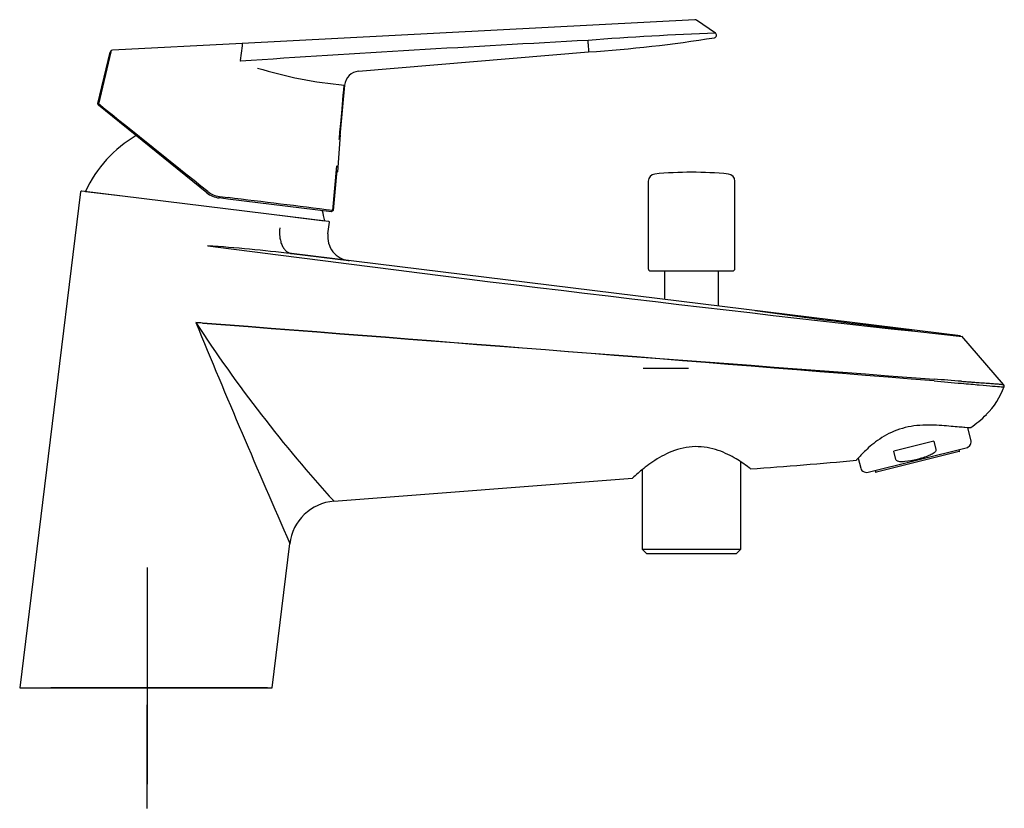
# Model space of a CAD drawing. Units: millimetres. Extents: x -18 to 332, y -18 to 513.
# Drawn here: x 127 to 332, y 349 to 513 of the extents above; entities that cross this region are included whole.
import ezdxf
from ezdxf.lldxf.tags import DXFTag

# ---------------------------------------------------------------- set-up
doc = ezdxf.new("R2010")
doc.units = ezdxf.units.MM
for name, color, linetype in [('$DDT_AUDIT_GENERATED_(104)', 7, 'Continuous'), ('$DDT_AUDIT_GENERATED_(2D2)', 7, 'Continuous'), ('$DDT_AUDIT_GENERATED_(2DC)', 7, 'Continuous'), ('$DDT_AUDIT_GENERATED_(78)', 7, 'Continuous'), ('$DDT_AUDIT_GENERATED_(A4)', 7, 'Continuous'), ('$DDT_AUDIT_GENERATED_(EA)', 7, 'Continuous'), ('$DDT_AUDIT_GENERATED_(F0)', 7, 'Continuous'), ('A4225108_211188_', 7, 'Continuous'), ('A4225112_211188_', 7, 'Continuous'), ('Default', 7, 'Continuous')]:
    doc.layers.add(name, color=color, linetype=linetype)
tags = doc.linetypes.add('CENTER2', pattern=[28.575, 19.05, -3.175, 3.175, -3.175]).pattern_tags.tags
tags[10:11] = [DXFTag(74, 4), DXFTag(75, 0), DXFTag(340, '0'), DXFTag(46, 0.0), DXFTag(50, 0.0), DXFTag(44, 0.0), DXFTag(45, 0.0)]
tags[8:9] = [DXFTag(74, 4), DXFTag(75, 0), DXFTag(340, '0'), DXFTag(46, 0.0), DXFTag(50, 0.0), DXFTag(44, 0.0), DXFTag(45, 0.0)]
tags[6:7] = [DXFTag(74, 4), DXFTag(75, 0), DXFTag(340, '0'), DXFTag(46, 0.0), DXFTag(50, 0.0), DXFTag(44, 0.0), DXFTag(45, 0.0)]
tags[4:5] = [DXFTag(74, 4), DXFTag(75, 0), DXFTag(340, '0'), DXFTag(46, 0.0), DXFTag(50, 0.0), DXFTag(44, 0.0), DXFTag(45, 0.0)]

# ---------------------------------------------------------------- blocks, each defined once
blk = doc.blocks.new('SEANNOT_GROUP1')
at = {"layer": 'Default', "color": 7, "linetype": 'CENTER2'}
for p, q in [((153.87, 398.99), (153.87, 377.49)), ((153.87, 393.99), (153.87, 353.99)), ((128.87, 373.99), (150.37, 373.99)), ((173.87, 373.99), (133.87, 373.99)), ((178.87, 373.99), (157.37, 373.99)), ((153.87, 348.99), (153.87, 370.49))]:
    blk.add_line(p, q, dxfattribs=at)
blk = doc.blocks.new('SE1')
at = {"layer": '$DDT_AUDIT_GENERATED_(104)', "color": 7, "linetype": 'Continuous'}
for p, q in [((322.4, 423.06), (305.23, 418.77)), ((322.51, 423.24), (322.45, 423.48)), ((304.99, 419.13), (305.05, 418.88))]:
    blk.add_line(p, q, dxfattribs=at)
for centre, start, end in [((322.37, 423.2), 284, 14), ((305.19, 418.92), 194, 284)]:
    blk.add_arc(centre, 0.15, start, end, dxfattribs=at)
at = {"layer": '$DDT_AUDIT_GENERATED_(2D2)', "color": 7, "linetype": 'Continuous'}
for p, q in [((257.88, 479.22), (257.88, 461.08)), ((275.88, 461.08), (275.88, 479.22)), ((258.38, 460.58), (275.38, 460.58))]:
    blk.add_line(p, q, dxfattribs=at)
for centre, radius, start, end in [((259.38, 479.22), 1.5, 95.4825, 180), ((266.88, 401.08), 80, 90, 95.4825), ((266.88, 401.08), 80, 84.5175, 90), ((274.38, 479.22), 1.5, 0, 84.5175), ((258.38, 461.08), 0.5, 180, 270), ((275.38, 461.08), 0.5, 270, 0)]:
    blk.add_arc(centre, radius, start, end, dxfattribs=at)
at = {"layer": '$DDT_AUDIT_GENERATED_(2DC)', "color": 7, "linetype": 'Continuous'}
for p, q in [((193.48, 481.17), (194.01, 488.83)), ((194.01, 488.83), (193.85, 488.92)), ((193.24, 481.31), (193.48, 481.17))]:
    blk.add_line(p, q, dxfattribs=at)
at = {"layer": '$DDT_AUDIT_GENERATED_(78)', "color": 7, "linetype": 'Continuous'}
for p, q in [((140.08, 477.02), (127.43, 373.99)), ((140.31, 477.19), (191.52, 470.91)), ((191.4, 468.29), (191.7, 470.68)), ((183.87, 464.18), (195.76, 462.72)), ((322.7, 447.13), (183.87, 464.18)), ((331.64, 437), (322.97, 447.02)), ((324.63, 427.99), (324.83, 428.11)), ((192.66, 412.75), (254.64, 417.58)), ((179.82, 373.99), (183.51, 404))]:
    blk.add_line(p, q, dxfattribs=at)
for centre, radius, start, end in [((196.36, 467.68), 5, 172.9991, 263.485), ((129.03, -24.82), 492.07, 83.6015, 85.6398), ((1119.39, 7719.26), 7315.77, 262.515463, 263.750591), ((505.99, 2114.93), 1677.87, 262.26111, 263.38626), ((1953.1, 1183.84), 1933.8, 202.30583, 203.78253), ((406.84, 607.86), 289.71, 213.0495, 222.334), ((142.28, 156.66), 294.01, 85.4932, 85.7641), ((4262.15, 52886.94), 52596.97, 265.532727, 265.698636), ((-3614.32, -48219.23), 48815.54, 85.380487, 85.559241), ((337, 638.25), 201.49, 264.3628, 265.9906), ((263.71, -276.66), 716.77, 85.26231, 85.71702), ((316.71, 442.03), 16, 315.1756, 340.1029), ((331.26, 436.68), 0.5, 339.5333, 40.8586), ((313.66, 444.82), 20.13, 303.7483, 315.7192), ((226.01, 1202.77), 785.08, 273.87788, 275.4896), ((193.43, 402.78), 10, 94.3192, 173.309)]:
    blk.add_arc(centre, radius, start, end, dxfattribs=at)
for points, knots in [([(140.08, 477.02), (140.09, 477.07), (140.12, 477.12), (140.2, 477.19), (140.25, 477.2), (140.31, 477.19)], [0, 0, 0, 0, 0.5, 0.5, 1, 1, 1, 1]), ([(191.52, 470.91), (191.57, 470.9), (191.62, 470.87), (191.69, 470.79), (191.7, 470.73), (191.7, 470.68)], [0, 0, 0, 0, 0.5, 0.5, 1, 1, 1, 1]), ([(181.43, 469.51), (181.36, 468.93), (181.35, 468.28), (181.43, 467.65), (181.46, 467.33), (181.52, 467.02), (181.6, 466.72), (181.68, 466.42), (181.78, 466.14), (181.9, 465.88), (182.02, 465.62), (182.16, 465.38), (182.32, 465.17), (182.47, 464.97), (182.64, 464.79), (182.81, 464.65), (182.99, 464.51), (183.17, 464.4), (183.35, 464.32), (183.44, 464.28), (183.53, 464.25), (183.62, 464.22), (183.71, 464.2), (183.79, 464.19), (183.87, 464.18)], [0, 0, 0, 0, 0.251493, 0.251493, 0.251493, 0.377239, 0.377239, 0.377239, 0.502985, 0.502985, 0.502985, 0.628731, 0.628731, 0.628731, 0.754478, 0.754478, 0.754478, 0.880224, 0.880224, 0.880224, 0.943097, 0.943097, 0.943097, 1, 1, 1, 1]), ([(322.91, 437.67), (323.08, 437.65), (323.41, 437.63), (324.05, 437.58), (324.83, 437.53), (325.71, 437.46), (326.83, 437.39), (328.07, 437.31), (329.35, 437.2), (330.35, 437.12), (331.09, 437.06), (331.54, 437.01), (331.64, 437), (331.64, 437), (331.64, 437)], [0, 0, 0, 0, 0.0156333, 0.0312668, 0.0625318, 0.0937992, 0.1250666, 0.1876013, 0.2501101, 0.3126451, 0.3751801, 0.4377149, 0.5002198, 0.5004564, 0.5004564, 0.5004564, 0.5004564]), ([(322.91, 437.25), (323.59, 437.2), (324.23, 437.15), (325.46, 437.03), (326.05, 436.98), (327.67, 436.83), (328.59, 436.75), (330.13, 436.62), (330.72, 436.58), (331.52, 436.51), (331.73, 436.5), (331.73, 436.5)], [0, 0, 0, 0, 0.0625, 0.0625, 0.125, 0.125, 0.25, 0.25, 0.375, 0.375, 0.4999635, 0.4999635, 0.4999635, 0.4999635]), ([(324.68, 427.97), (324.68, 427.97), (324.68, 427.97), (324.67, 427.97), (324.31, 428), (322.95, 428.12), (321.96, 428.21), (319.55, 428.42), (318.13, 428.53), (315.09, 428.59), (313.43, 428.52), (310.22, 427.85), (308.68, 427.26), (306.01, 425.81), (304.89, 424.97), (303.05, 423.4), (302.33, 422.66), (301.6, 421.86), (301.41, 421.64), (301.16, 421.35), (301.1, 421.28), (301.1, 421.28)], [0.2488319, 0.2488319, 0.2488319, 0.2488319, 0.25, 0.25, 0.3125, 0.3125, 0.375, 0.375, 0.4375, 0.4375, 0.5, 0.5, 0.5625, 0.5625, 0.625, 0.625, 0.6875, 0.6875, 0.71875, 0.71875, 0.749097, 0.749097, 0.749097, 0.749097]), ([(279.13, 419.48), (279.13, 419.48), (279.13, 419.48), (279.09, 419.51), (278.71, 419.83), (277.37, 420.78), (276.44, 421.42), (274.73, 422.34), (274.11, 422.64), (272.78, 423.2), (272.05, 423.46), (269.76, 424.05), (268.05, 424.21), (264.71, 423.82), (263.09, 423.28), (260.3, 421.95), (259.07, 421.15), (256.99, 419.65), (256.13, 418.92), (254.96, 417.89), (254.63, 417.58), (254.63, 417.58)], [0.2470233, 0.2470233, 0.2470233, 0.2470233, 0.25, 0.25, 0.3125, 0.3125, 0.375, 0.375, 0.40625, 0.40625, 0.4375, 0.4375, 0.5, 0.5, 0.5625, 0.5625, 0.625, 0.625, 0.6875, 0.6875, 0.7469862, 0.7469862, 0.7469862, 0.7469862]), ([(127.43, 373.99), (127.44, 373.99), (127.46, 373.99), (127.62, 373.99), (127.87, 373.99), (128.23, 373.99), (128.69, 373.99), (129.36, 373.99), (130.33, 373.99), (132.12, 373.99), (134.98, 373.99), (139.17, 373.99), (143.12, 373.99), (146.39, 373.99), (149.6, 373.99), (153.63, 373.99), (157.66, 373.99), (160.87, 373.99), (164.14, 373.99), (168.09, 373.99), (172.28, 373.99), (175.13, 373.99), (176.93, 373.99), (178.12, 373.99), (179.07, 373.99), (179.71, 373.99), (179.78, 373.99), (179.82, 373.99)], [0, 0, 0, 0, 0.019559, 0.039329, 0.059268, 0.079337, 0.099492, 0.119687, 0.151389, 0.183909, 0.249501, 0.315194, 0.379611, 0.410984, 0.441591, 0.50003, 0.558469, 0.589076, 0.620449, 0.684866, 0.750558, 0.816151, 0.84867, 0.880373, 0.920702, 0.96069, 1, 1, 1, 1])]:
    blk.add_open_spline(points, degree=3, knots=knots, dxfattribs=at)
at = {"layer": '$DDT_AUDIT_GENERATED_(A4)', "color": 7, "linetype": 'Continuous'}
for p, q in [((267.59, 512.75), (173.61, 507.83)), ((271.82, 509.98), (267.89, 512.68)), ((173.61, 507.83), (146.68, 506.42)), ((173.23, 504.26), (173.7, 507.31)), ((173.7, 507.31), (173.7, 507.31)), ((245.4, 507.76), (245.49, 506.07)), ((143.66, 495.34), (146.19, 506.01)), ((146.33, 506.09), (143.76, 495.25)), ((197.77, 502.06), (245.49, 506.07)), ((194.87, 499.18), (193.91, 488.65)), ((166.28, 476.82), (143.77, 495.04)), ((192.41, 473.14), (193.26, 482.41)), ((193.26, 481.53), (192.49, 473.13)), ((168.81, 475.74), (168.88, 476.04)), ((170.61, 475.52), (168.81, 475.74)), ((168.88, 476.04), (170.69, 475.82)), ((192.17, 472.87), (170.61, 475.52)), ((192.49, 473.13), (192.17, 472.87))]:
    blk.add_line(p, q, dxfattribs=at)
for centre, radius, start, end in [((267.62, 512.22), 0.53, 55.4538, 93), ((299.73, -209.53), 720.05, 92.22137, 94.32734), ((227.72, 781.09), 275.59, 273.6981, 279.1692), ((271.52, 509.54), 0.53, 282.2713, 55.4538), ((605.7, -6122.79), 6641.04, 93.110033, 93.733597), ((242.42, 508.09), 3, 353.631, 7.2029), ((146.71, 505.89), 0.53, 129.8182, 166.6598), ((146.71, 505.89), 0.53, 92.997, 149.0179), ((146.49, 506.13), 0.198, 126.5244, 216.8502), ((203.07, 589.2), 90.4, 253.0815, 264.7495), ((198.04, 498.89), 3.18, 94.8148, 174.77), ((-5783.54, -6921.48), 9494.25, 51.193311, 51.368897), ((169.42, 480.7), 5, 231, 263), ((169.42, 480.7), 4.69, 230.8889, 263.4078), ((-1841.9, -15956.36), 16554.96, 82.941551, 83.017263)]:
    blk.add_arc(centre, radius, start, end, dxfattribs=at)
for points in [[(267.79, 512.72), (267.79, 512.72), (267.78, 512.73), (267.77, 512.73)], [(173.25, 504.15), (173.22, 504.18), (173.22, 504.22), (173.23, 504.26)], [(193.76, 487.88), (193.9, 489.46), (194.25, 493.23), (194.79, 499.19)]]:
    blk.add_open_spline(points, degree=3, dxfattribs=at)
for points, degree, knots in [([(173.7, 507.31), (173.7, 507.34), (173.69, 507.38), (173.69, 507.45), (173.68, 507.52), (173.68, 507.58), (173.67, 507.63), (173.66, 507.7), (173.64, 507.77), (173.63, 507.82), (173.62, 507.83), (173.61, 507.83)], 3, [0, 0, 0, 0, 0.0849, 0.170411, 0.255612, 0.339586, 0.421476, 0.500522, 0.674785, 0.842914, 1, 1, 1, 1]), ([(143.77, 495.04), (143.67, 495.33), (143.66, 495.34)], 1, [0, 0, 0.986711, 1, 1]), ([(192.49, 473.13), (192.48, 473.13), (192.47, 473.13), (192.42, 473.14), (192.41, 473.14)], 3, [0.00001927, 0.00001927, 0.00001927, 0.00001927, 0.04416633, 0.05721837, 0.05721837, 0.05721837, 0.05721837])]:
    blk.add_open_spline(points, degree=degree, knots=knots, dxfattribs=at)
at = {"layer": '$DDT_AUDIT_GENERATED_(EA)', "color": 7, "linetype": 'Continuous'}
for p, q in [((141.08, 477.1), (148.76, 476.16)), ((177.5, 472.63), (190.69, 471.01))]:
    blk.add_line(p, q, dxfattribs=at)
for start, end in [(120.3887, 155.0622), (10.9378, 15.7256)]:
    blk.add_arc((164.93, 466.01), 26.3, start, end, dxfattribs=at)
at = {"layer": '$DDT_AUDIT_GENERATED_(F0)', "color": 7, "linetype": 'Continuous'}
for p, q in [((324.88, 425.31), (324.21, 428.01)), ((317.14, 425.25), (308.85, 423.18)), ((317.14, 425.25), (317.58, 423.48)), ((303.29, 418.7), (324.15, 423.9)), ((309.29, 421.42), (308.85, 423.18)), ((324.15, 423.9), (324.61, 424.34)), ((301.46, 421.7), (301.99, 419.6)), ((302.68, 418.88), (303.29, 418.7))]:
    blk.add_line(p, q, dxfattribs=at)
for centre, start, end in [((323.91, 425.06), 314, 14), ((302.96, 419.84), 194, 254)]:
    blk.add_arc(centre, 1, start, end, dxfattribs=at)
for points, knots in [([(317.58, 423.48), (317.6, 423.4), (317.59, 423.31), (317.53, 423.15), (317.48, 423.08), (317.32, 422.89), (317.19, 422.78), (316.77, 422.5), (316.46, 422.36), (316.15, 422.24)], [0, 0, 0, 0, 0.125, 0.125, 0.25, 0.25, 0.5, 0.5, 1, 1, 1, 1]), ([(311.13, 420.99), (310.8, 420.95), (310.47, 420.93), (309.97, 420.98), (309.8, 421.01), (309.57, 421.11), (309.49, 421.15), (309.36, 421.26), (309.31, 421.34), (309.29, 421.42)], [0, 0, 0, 0, 0.5, 0.5, 0.75, 0.75, 0.875, 0.875, 1, 1, 1, 1]), ([(316.15, 422.24), (315.34, 421.92), (314.52, 421.65), (312.85, 421.23), (312, 421.08), (311.13, 420.99)], [0, 0, 0, 0, 0.5, 0.5, 1, 1, 1, 1])]:
    blk.add_open_spline(points, degree=3, knots=knots, dxfattribs=at)
at = {"layer": 'A4225108_211188_', "color": 7, "linetype": 'Continuous'}
for p, q in [((256.63, 419.31), (256.63, 402.83)), ((277.13, 402.83), (277.13, 420.93)), ((256.63, 402.83), (277.13, 402.83)), ((256.63, 402.83), (257.63, 401.83)), ((276.13, 401.83), (277.13, 402.83)), ((276.13, 401.83), (257.63, 401.83))]:
    blk.add_line(p, q, dxfattribs=at)
at = {"layer": 'A4225112_211188_', "color": 7, "linetype": 'Continuous'}
for p, q in [((261.28, 460.58), (261.28, 454.67)), ((272.48, 453.3), (272.48, 460.58)), ((256.83, 440.38), (266.22, 440.38))]:
    blk.add_line(p, q, dxfattribs=at)

msp = doc.modelspace()

# ---------------------------------------------------------------- block references
at = {"layer": 'Default'}
for name in ['SE1', 'SEANNOT_GROUP1']:
    msp.add_blockref(name, (0, 0), dxfattribs=at)

doc.saveas('drawing.dxf')
